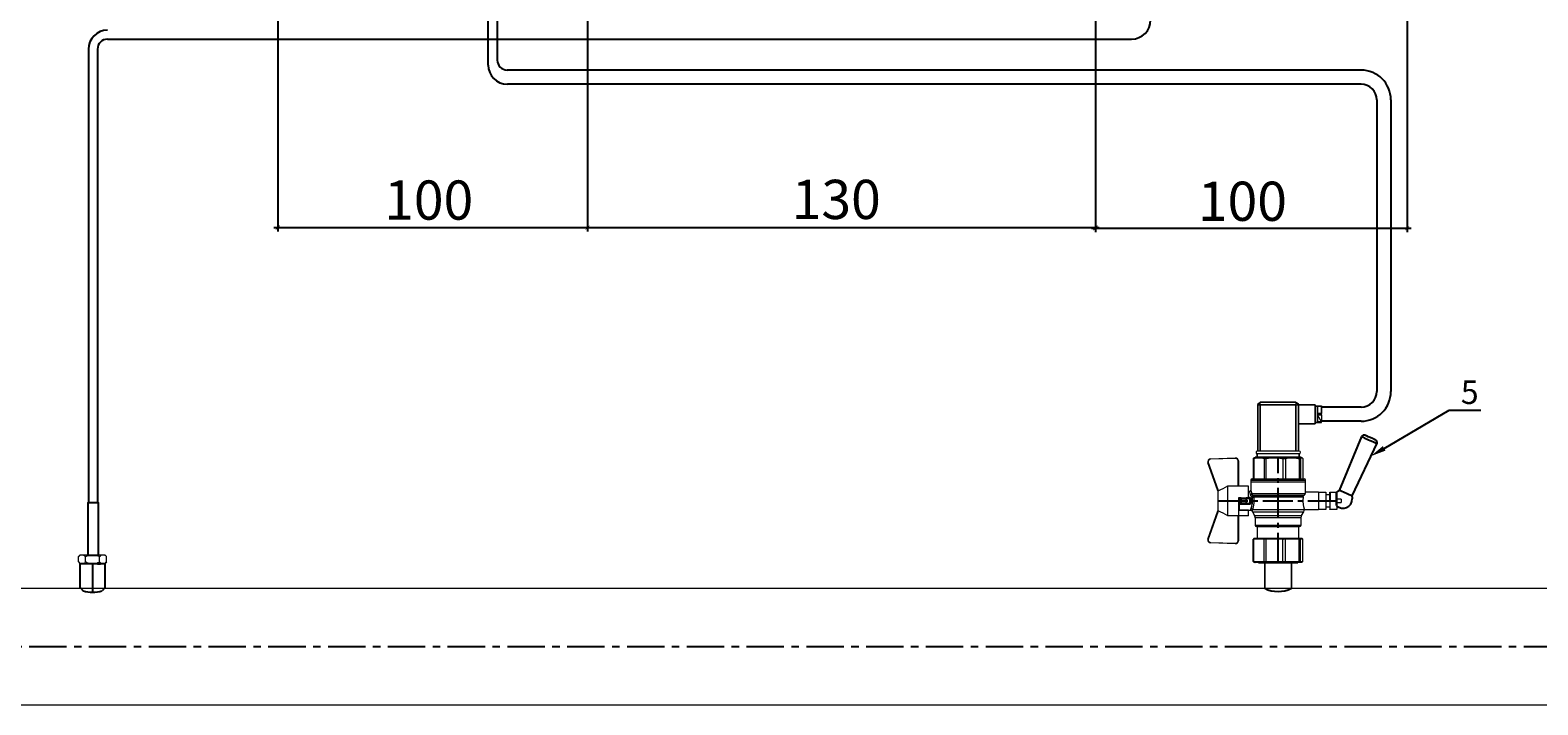
# Model space of a CAD drawing. Units: millimetres. Extents: x 2621 to 3721, y 999 to 1970.
# Drawn here: x 2992 to 3377, y 1040 to 1212 of the extents above; entities that cross this region are included whole.
import ezdxf

# ---------------------------------------------------------------- set-up
doc = ezdxf.new("R2010")
doc.units = ezdxf.units.MM
for name, pattern in [('CENTER', [50.8, 31.75, -6.35, 6.35, -6.35]), ('CENTER2', [28.575, 19.05, -3.175, 3.175, -3.175]), ('HIDDEN2', [4.7625, 3.175, -1.5875])]:
    doc.linetypes.add(name, pattern=pattern)
doc.layers.add('ПУНКТИРНАЯ', color=5, linetype='HIDDEN2')
doc.styles.add('GOST 2.304', font='isocpeur.ttf')
doc.styles.get("Standard").update_dxf_attribs({"font": 'arial.ttf'})
doc.styles.add('ГОСТ 2.304', font='CS_Gost2304.shx')
doc.dimstyles.new('СПДС', dxfattribs={"dimscale": 100, "dimtxt": 2.5, "dimasz": 1, "dimexe": 1, "dimexo": 0.625, "dimgap": 0.5, "dimtad": 1, "dimdec": 0, "dimtxsty": 'ГОСТ 2.304', "dimblk": 'ARCHTICK', "dimcen": 1, "dimdle": 1, "dimadec": 0, "dimazin": 2, "dimtfac": 0.75, "dimtdec": 4, "dimtmove": 1, "dimatfit": 3, "dimfxl": 1, "dimtfill": 1, "dimtolj": 1, "dimarcsym": 1})

# ---------------------------------------------------------------- blocks, each defined once
blk = doc.blocks.new('Кран шаровый для монтажа термодатчика Ду15')
at = {"color": 7, "linetype": 'Continuous', "lineweight": 15}
for p, q in [((-55.09, 27.16), (-54.54, 43.06)), ((-54.26, 43.05), (-54.82, 27.15)), ((-34.99, 38.29), (-52.17, 44.46)), ((-52.08, 44.72), (-34.17, 38.29)), ((-21.32, 38.29), (-3.41, 44.72)), ((-3.31, 44.46), (-20.5, 38.29)), ((-0.67, 27.15), (-1.22, 43.05)), ((-0.95, 43.06), (-0.39, 27.16)), ((-18.46, 32.26), (-37.03, 32.26)), ((-37.03, 32.26), (-37.03, 25.54)), ((-33.9, 38.29), (-34.99, 38.29)), ((-21.58, 38.29), (-33.9, 38.29)), ((-20.5, 38.29), (-21.58, 38.29)), ((-18.46, 25.54), (-18.46, 32.26)), ((-53.26, 25.54), (-37.03, 25.54)), ((-53.26, 25.54), (-53.26, 25.26)), ((-37.08, 25.26), (-53.26, 25.26)), ((-37.21, 18.83), (-37.21, 25.26)), ((-34.47, 25.26), (-37.08, 25.26)), ((-34.38, 25.26), (-34.47, 25.26)), ((-25.91, 25.26), (-34.38, 25.26)), ((-33.78, 18.83), (-33.78, 25.26)), ((-33.71, 24.8), (-33.71, 17.43)), ((-30.13, 18.68), (-30.13, 23.43)), ((-29.58, 20.48), (-29.58, 23.43)), ((-29.58, 20.48), (-29.12, 20.48)), ((-29.58, 18.68), (-29.58, 20.48)), ((-29.12, 23.43), (-29.45, 23.43)), ((-29.12, 23.88), (-26.37, 23.88)), ((-29.12, 20.48), (-29.12, 23.43)), ((-26.37, 23.43), (-29.12, 23.43)), ((-26.37, 20.48), (-29.12, 20.48)), ((-29.12, 20.48), (-29.12, 20.08)), ((-26.37, 20.08), (-29.12, 20.08)), ((-29.12, 20.08), (-29.12, 18.14)), ((-28.94, 24.8), (-26.55, 24.8)), ((-25.91, 24.8), (-26.55, 24.8)), ((-26.37, 23.43), (-26.37, 20.48)), ((-25.91, 23.43), (-26.37, 23.43)), ((-26.37, 20.48), (-25.91, 20.48)), ((-26.37, 20.08), (-26.37, 20.48)), ((-26.37, 18.14), (-26.37, 20.08)), ((-25.91, 23.43), (-25.91, 25.26)), ((-25.91, 23.43), (-25.91, 20.48)), ((-25.91, 20.48), (-25.91, 20.4)), ((-25.91, 18.83), (-25.91, 20.4)), ((-18.46, 25.54), (-2.23, 25.54)), ((-2.23, 25.26), (-18.41, 25.26)), ((-18.28, 18.83), (-18.28, 25.26)), ((-2.23, 25.26), (-2.23, 25.54)), ((-67.15, 14.69), (-67.15, 15.03)), ((-67.15, 8.44), (-67.15, 14.69)), ((-66.42, 15.77), (-66.42, 15.36)), ((-66.42, 15.77), (-52.27, 15.77)), ((-66.42, 15.36), (-66.42, 8.96)), ((-66.42, 15.36), (-52.27, 15.36)), ((-52.27, 8.96), (-52.27, 15.36)), ((-51.97, 15.59), (-51.54, 15.14)), ((-51.54, 15.14), (-51.54, 8)), ((-44.19, 13.32), (-51.54, 13.32)), ((-44.19, 13.69), (-44.19, -13.69)), ((-38.49, 14.61), (-43.27, 14.61)), ((-37.21, 18.83), (-33.78, 18.83)), ((-34.66, 16.4), (-37.12, 14.98)), ((-33.78, 18.83), (-33.71, 18.83)), ((-25.91, 18.83), (-25.91, 18.68)), ((-25.91, 18.83), (-18.28, 18.83)), ((-25.35, 18.83), (-25.35, 18.68)), ((-25.32, -16.02), (-25.32, 15.61)), ((-24.4, 15.93), (-24.4, -16.44)), ((-24.06, 16.19), (-24.06, -16.71)), ((-23.15, 16.76), (-23.15, -17.19)), ((-21.77, 18.37), (-21.77, 18.83)), ((-15.62, 17.45), (-20.86, 17.45)), ((-14.51, 17.45), (-15.62, 17.45)), ((-15.62, 17.45), (-15.62, -17.45)), ((-0.8, 15.77), (-13.6, 15.77)), ((-0.8, 15.36), (-13.6, 15.36)), ((-0.8, 15.77), (-0.8, 15.36)), ((0, 14.7), (-0.36, 15.33)), ((-67.15, 7.26), (-67.15, 8.44)), ((-67.15, -3.09), (-67.15, 7.26)), ((-66.42, 8.96), (-66.42, 7.49)), ((-66.42, 8.96), (-52.27, 8.96)), ((-66.42, 7.49), (-66.42, -3.11)), ((-66.42, 7.49), (-52.27, 7.49)), ((-52.27, -3.11), (-52.27, 7.49)), ((-51.97, 8.24), (-51.54, 8)), ((-51.54, 8), (-51.54, -3.82)), ((-0.8, 8.96), (-13.6, 8.96)), ((-13.6, 7.49), (-0.8, 7.49)), ((-0.8, 8.96), (-0.8, 7.49)), ((-67.15, -4.42), (-67.15, -3.09)), ((-67.15, -12.81), (-67.15, -4.42)), ((-66.42, -3.11), (-52.27, -3.11)), ((-66.42, -3.11), (-66.42, -4.76)), ((-66.42, -4.76), (-52.27, -4.76)), ((-66.42, -4.76), (-66.42, -13.35)), ((-52.27, -13.35), (-52.27, -4.76)), ((-51.54, -3.82), (-51.97, -3.94)), ((-51.54, -3.82), (-51.54, -13.41)), ((-0.8, -3.11), (-13.6, -3.11)), ((-0.8, -3.11), (-13.6, -3.11)), ((-0.8, -4.76), (-13.6, -4.76)), ((-0.8, -3.11), (-0.8, -4.76)), ((-0.8, -3.11), (-0.8, -4.76)), ((-67.15, -13.51), (-67.15, -12.81)), ((-67.15, -15.03), (-67.15, -13.51)), ((-66.42, -13.35), (-52.27, -13.35)), ((-66.42, -13.35), (-66.42, -14.22)), ((-66.42, -14.22), (-52.27, -14.22)), ((-66.42, -14.22), (-66.42, -15.77)), ((-66.42, -15.77), (-52.27, -15.77)), ((-52.27, -15.77), (-52.27, -14.22)), ((-51.54, -13.41), (-51.97, -13.81)), ((-51.54, -15.14), (-51.97, -15.59)), ((-51.54, -13.32), (-44.19, -13.32)), ((-51.54, -13.41), (-51.54, -15.14)), ((-43.27, -14.61), (-38.49, -14.61)), ((-37.12, -14.98), (-34.66, -16.4)), ((-33.26, -16.76), (-33.26, -25.73)), ((-22.25, -17.45), (-15.62, -17.45)), ((-22.23, -25.73), (-22.23, -17.45)), ((-15.62, -17.45), (-14.51, -17.45)), ((-0.8, -13.35), (-13.6, -13.35)), ((-0.8, -14.22), (-13.6, -14.22)), ((-0.8, -15.77), (-13.6, -15.77)), ((-0.8, -13.35), (-0.8, -14.22)), ((-0.36, -15.33), (0, -14.7))]:
    blk.add_line(p, q, dxfattribs=at)
at = {"color": 1, "linetype": 'CENTER2'}
for p, q in [((-27.74, 38.29), (-27.74, -40.25)), ((-67.15, 0), (0, 0))]:
    blk.add_line(p, q, dxfattribs=at)
at = {"color": 8, "linetype": 'Continuous', "lineweight": 15}
for p, q in [((-28.94, 24.8), (-33.71, 24.8)), ((-43.27, 14.61), (-43.27, -14.61)), ((-38.49, -14.61), (-38.49, 14.61)), ((-37.12, 14.98), (-37.12, -14.98)), ((-34.66, 16.4), (-34.66, -16.4)), ((-33.28, 16.31), (-33.28, -16.77)), ((-14.51, 17.45), (-14.51, -10.43)), ((-14.51, -10.43), (-14.51, -17.45))]:
    blk.add_line(p, q, dxfattribs=at)
for p, q in [((-67.15, 12.54), (-67.15, -12.54)), ((0, -14.7), (0, 14.7))]:
    blk.add_line(p, q)
at = {"color": 0, "linetype": 'Continuous', "lineweight": 15}
for p, q in [((-33.26, -30.33), (-33.26, -25.73)), ((-33.26, -25.73), (-33.12, -25.73)), ((-33.12, -25.73), (-33.12, -30.33)), ((-30.5, -25.73), (-33.12, -25.73)), ((-27.88, -25.73), (-30.5, -25.73)), ((-27.88, -30.33), (-27.88, -25.73)), ((-27.88, -25.73), (-27.61, -25.73)), ((-27.61, -25.73), (-27.61, -30.33)), ((-24.99, -25.73), (-27.61, -25.73)), ((-22.37, -25.73), (-24.99, -25.73)), ((-22.37, -30.33), (-22.37, -25.73)), ((-22.37, -25.73), (-22.23, -25.73)), ((-22.23, -25.73), (-22.23, -30.33)), ((-33.12, -30.33), (-33.26, -30.33)), ((-33.26, -37.49), (-33.26, -32.9)), ((-33.26, -32.9), (-33.12, -32.9)), ((-33.12, -37.49), (-33.26, -37.49)), ((-27.88, -30.33), (-33.12, -30.33)), ((-33.12, -32.9), (-33.12, -37.49)), ((-28.02, -32.9), (-33.12, -32.9)), ((-28.02, -37.49), (-33.12, -37.49)), ((-31.65, -30.33), (-31.65, -32.9)), ((-28.89, -37.49), (-28.89, -40.25)), ((-28.02, -32.9), (-22.23, -32.9)), ((-22.23, -37.49), (-28.02, -37.49)), ((-27.61, -30.33), (-27.88, -30.33)), ((-27.88, -37.46), (-27.88, -32.94)), ((-22.37, -30.33), (-27.61, -30.33)), ((-22.37, -33.18), (-27.61, -33.18)), ((-27.61, -33.18), (-27.61, -37.22)), ((-27.61, -37.22), (-22.37, -37.22)), ((-26.59, -40.25), (-26.59, -37.49)), ((-23.84, -32.9), (-23.84, -30.33)), ((-22.23, -30.33), (-22.37, -30.33)), ((-22.37, -37.22), (-22.37, -33.18)), ((-22.23, -32.9), (-22.23, -32.94)), ((-22.23, -32.94), (-22.23, -37.46)), ((-22.23, -37.46), (-22.23, -37.49)), ((-26.59, -40.25), (-28.89, -40.25))]:
    blk.add_line(p, q, dxfattribs=at)
at = {"color": 7, "linetype": 'Continuous', "lineweight": 15, "flags": 128}
for points in [[(-54.54, 43.06), (-54.53, 43.06), (-54.52, 43.06), (-54.49, 43.06), (-54.46, 43.06), (-54.41, 43.05), (-54.37, 43.05), (-54.32, 43.05), (-54.26, 43.05)], [(-52.08, 44.72), (-52.08, 44.72), (-52.09, 44.7), (-52.1, 44.68), (-52.11, 44.65), (-52.12, 44.61), (-52.14, 44.56), (-52.15, 44.52), (-52.17, 44.46)], [(-3.41, 44.72), (-3.41, 44.72), (-3.4, 44.7), (-3.39, 44.68), (-3.38, 44.65), (-3.37, 44.61), (-3.35, 44.56), (-3.33, 44.52), (-3.31, 44.46)], [(-0.95, 43.06), (-0.95, 43.06), (-0.97, 43.06), (-1, 43.06), (-1.03, 43.06), (-1.07, 43.05), (-1.12, 43.05), (-1.17, 43.05), (-1.22, 43.05)], [(-54.82, 27.15), (-54.87, 27.16), (-54.92, 27.16), (-54.97, 27.16), (-55.01, 27.16), (-55.05, 27.16), (-55.07, 27.16), (-55.09, 27.16), (-55.09, 27.16)], [(-0.39, 27.16), (-0.4, 27.16), (-0.42, 27.16), (-0.44, 27.16), (-0.47, 27.16), (-0.52, 27.16), (-0.56, 27.16), (-0.62, 27.16), (-0.67, 27.15)]]:
    blk.add_lwpolyline(points, dxfattribs=at)
at = {"color": 7, "linetype": 'Continuous', "lineweight": 15}
for centre, radius, start, end in [((-52.7, 42.99), 1.84, 70.23437, 178), ((-52.7, 42.99), 1.56, 70.23437, 178), ((-52.7, 42.99), 1.56, 145.1276, 178), ((-2.79, 42.99), 1.84, 2, 109.76563), ((-2.79, 42.99), 1.56, 2, 109.76563), ((-53.26, 27.1), 1.84, 178, 270), ((-53.26, 27.1), 1.56, 178, 270), ((-33.26, 24.8), 0.459, 90, 180), ((-2.23, 27.1), 1.84, 270, 2), ((-2.23, 27.1), 1.56, 270, 2), ((-43.27, 13.69), 0.919, 90, 180), ((-38.49, 17.36), 2.76, 270, 300), ((-33.28, 14.01), 2.76, 111.61988, 120), ((-14.51, 16.54), 0.919, 0, 90), ((-43.27, -13.69), 0.919, 180, 270), ((-38.49, -17.36), 2.76, 60, 90), ((-33.28, -14.01), 2.76, 240, 270), ((-14.51, -16.54), 0.919, 270, 0)]:
    blk.add_arc(centre, radius, start, end, dxfattribs=at)
at = {"color": 0, "linetype": 'Continuous', "lineweight": 15}
for centre, start, end in [((-28.02, -33.18), 60, 90), ((-28.02, -37.22), 270, 300)]:
    blk.add_arc(centre, 0.276, start, end, dxfattribs=at)
at = {"color": 7, "linetype": 'Continuous', "lineweight": 15}
for major_axis, ratio, start_param, end_param in [((16.03, -16.03), 0.072735, 2.821501, 2.874508), ((15.26, -15.26), 0.331491, 3.068985, 3.121992), ((15.26, -15.26), 0.331491, 3.801377, 3.854383), ((12.16, -12.16), 0.864393, 3.461684, 3.514691), ((12.16, -12.16), 0.864393, 4.194076, 4.247082), ((-14.37, -14.37), 0.502076, 5.42518, 5.478186), ((-14.37, -14.37), 0.502076, 6.157571, 6.210578), ((-16.03, -16.03), 0.072735, 5.817879, 5.870885), ((-16.03, -16.03), 0.072735, 0.267085, 0.320092)]:
    blk.add_ellipse((-37.11, 0), major_axis=major_axis, ratio=ratio, start_param=start_param, end_param=end_param, dxfattribs=at)
at = {"color": 0, "linetype": 'Continuous', "lineweight": 15}
for centre, major_axis, start_param, end_param in [((-27.74, -33.18), (0.266, -0.266), 1.308997, 2.356194), ((-27.74, -37.22), (0.266, 0.266), 3.926991, 4.974188), ((-22.51, -33.18), (0.266, 0.266), 4.974188, 6.021386), ((-22.51, -37.22), (0.266, -0.266), 0.261799, 1.308997)]:
    blk.add_ellipse(centre, major_axis=major_axis, ratio=0.267949, start_param=start_param, end_param=end_param, dxfattribs=at)
at = {"color": 7, "linetype": 'Continuous', "lineweight": 15}
for points in [[(-33.9, 38.29), (-34.96, 36.28), (-35.99, 34.27), (-37.03, 32.26)], [(-18.46, 32.26), (-19.49, 34.27), (-20.53, 36.28), (-21.58, 38.29)], [(-29.45, 23.43), (-29.53, 23.43), (-29.58, 23.43), (-29.58, 23.43)], [(-66.42, 15.77), (-66.66, 15.52), (-66.91, 15.28), (-67.15, 15.03)], [(-66.42, 15.36), (-66.66, 15.13), (-66.91, 14.91), (-67.15, 14.69)], [(-29.58, 18.68), (-29.58, 18.68), (-29.69, 18.68), (-29.97, 18.68), (-30.13, 18.68)], [(-26.37, 18.14), (-27.27, 18.25), (-28.21, 18.25), (-29.12, 18.14)], [(-28.94, 17.35), (-28.96, 17.51), (-29.01, 17.83), (-29.08, 18.06), (-29.12, 18.14)], [(-26.55, 17.35), (-26.53, 17.51), (-26.48, 17.83), (-26.4, 18.06), (-26.37, 18.14)], [(-25.35, 18.68), (-25.52, 18.68), (-25.8, 18.68), (-25.91, 18.68), (-25.91, 18.68)], [(-25.25, 16.67), (-25.36, 16.57), (-25.5, 16.49), (-25.65, 16.47)], [(-25.32, 15.61), (-24.99, 15.63), (-24.67, 15.75), (-24.4, 15.93)], [(-24.95, 16.94), (-25.05, 16.85), (-25.15, 16.76), (-25.25, 16.67)], [(-24.4, 15.93), (-24.29, 16.02), (-24.18, 16.1), (-24.06, 16.19)], [(-24.06, 16.19), (-23.77, 16.46), (-23.44, 16.65), (-23.15, 16.76)], [(-66.42, 8.96), (-66.66, 8.79), (-66.91, 8.61), (-67.15, 8.44)], [(-66.42, 7.49), (-66.66, 7.42), (-66.91, 7.34), (-67.15, 7.26)], [(-66.42, -3.11), (-66.66, -3.1), (-66.91, -3.09), (-67.15, -3.09)], [(-66.42, -4.76), (-66.66, -4.65), (-66.91, -4.53), (-67.15, -4.42)], [(-66.42, -13.35), (-66.66, -13.17), (-66.91, -12.99), (-67.15, -12.81)], [(-66.42, -14.22), (-66.66, -13.99), (-66.91, -13.75), (-67.15, -13.51)], [(-66.42, -15.77), (-66.66, -15.52), (-66.91, -15.28), (-67.15, -15.03)], [(-24.06, -16.71), (-24.17, -16.62), (-24.29, -16.53), (-24.4, -16.44)]]:
    blk.add_open_spline(points, degree=3, dxfattribs=at)
for points, knots in [([(-37.03, 25.54), (-37.03, 25.47), (-37.03, 25.39), (-37.05, 25.29), (-37.07, 25.26), (-37.08, 25.26)], [0, 0, 0, 0, 0.5, 0.5, 1, 1, 1, 1]), ([(-30.13, 23.43), (-30.13, 23.46), (-30.13, 23.54), (-30.12, 23.64), (-30.1, 23.75), (-30.07, 23.86), (-30.02, 24.01), (-29.93, 24.2), (-29.78, 24.41), (-29.6, 24.58), (-29.42, 24.69), (-29.25, 24.76), (-29.09, 24.8), (-28.99, 24.8), (-28.94, 24.8)], [0, 0, 0, 0, 0.053286, 0.106273, 0.159268, 0.212578, 0.266505, 0.395214, 0.52304, 0.645854, 0.766404, 0.845904, 0.923231, 1, 1, 1, 1]), ([(-30.13, 23.43), (-29.95, 23.43), (-29.67, 23.43), (-29.58, 23.43), (-29.58, 23.43)], [0, 0, 0, 0, 0.571429, 1, 1, 1, 1]), ([(-29.58, 23.43), (-29.58, 23.55), (-29.53, 23.67), (-29.36, 23.84), (-29.24, 23.88), (-29.12, 23.88)], [0, 0, 0, 0, 0.5, 0.5, 1, 1, 1, 1]), ([(-29.12, 20.08), (-29.24, 20.08), (-29.36, 20.12), (-29.53, 20.27), (-29.58, 20.37), (-29.58, 20.48)], [0, 0, 0, 0, 0.5, 0.5, 1, 1, 1, 1]), ([(-29.12, 23.88), (-29.08, 23.88), (-28.98, 24.05), (-28.94, 24.53), (-28.94, 24.8)], [0, 0, 0, 0, 0.428571, 1, 1, 1, 1]), ([(-29.12, 23.43), (-29.12, 23.45), (-29.12, 23.49), (-29.12, 23.56), (-29.12, 23.63), (-29.12, 23.69), (-29.12, 23.75), (-29.12, 23.81), (-29.12, 23.85), (-29.12, 23.88), (-29.12, 23.88), (-29.12, 23.88)], [0, 0, 0, 0, 0.093907, 0.187948, 0.28543, 0.388925, 0.500162, 0.620859, 0.760079, 0.859557, 1, 1, 1, 1]), ([(-26.55, 24.8), (-26.55, 24.53), (-26.5, 24.05), (-26.41, 23.88), (-26.37, 23.88)], [0, 0, 0, 0, 0.571429, 1, 1, 1, 1]), ([(-26.55, 24.8), (-26.52, 24.8), (-26.46, 24.8), (-26.36, 24.79), (-26.27, 24.77), (-26.18, 24.74), (-26.09, 24.7), (-26, 24.65), (-25.94, 24.61), (-25.91, 24.59)], [0, 0, 0, 0, 0.133888, 0.267723, 0.402544, 0.539368, 0.679167, 0.839738, 1, 1, 1, 1]), ([(-26.37, 23.88), (-26.37, 23.88), (-26.37, 23.88), (-26.37, 23.87), (-26.37, 23.86), (-26.37, 23.85), (-26.37, 23.81), (-26.37, 23.74), (-26.37, 23.65), (-26.37, 23.54), (-26.37, 23.46), (-26.37, 23.43)], [0, 0, 0, 0, 0.075478, 0.140711, 0.195652, 0.240362, 0.379621, 0.500444, 0.681156, 0.843764, 1, 1, 1, 1]), ([(-26.37, 23.88), (-26.24, 23.88), (-26.13, 23.84), (-25.96, 23.67), (-25.91, 23.55), (-25.91, 23.43)], [0, 0, 0, 0, 0.5, 0.5, 1, 1, 1, 1]), ([(-25.91, 20.48), (-25.91, 20.37), (-25.96, 20.27), (-26.13, 20.12), (-26.24, 20.08), (-26.37, 20.08)], [0, 0, 0, 0, 0.5, 0.5, 1, 1, 1, 1]), ([(-18.41, 25.26), (-18.42, 25.26), (-18.43, 25.29), (-18.45, 25.39), (-18.46, 25.47), (-18.46, 25.54)], [0, 0, 0, 0, 0.5, 0.5, 1, 1, 1, 1]), ([(-33.71, 17.43), (-33.72, 17.33), (-33.74, 17.15), (-33.86, 16.9), (-34.05, 16.7), (-34.21, 16.61), (-34.29, 16.57)], [0, 0, 0, 0, 0.25044, 0.500237, 0.749966, 1, 1, 1, 1]), ([(-32.54, 17.2), (-32.56, 17.02), (-32.72, 16.59), (-33.08, 16.34), (-33.28, 16.31)], [0, 0, 0, 0, 0.428571, 1, 1, 1, 1]), ([(-25.32, 15.61), (-25.39, 15.6), (-25.53, 15.58), (-25.74, 15.56), (-25.96, 15.53), (-26.17, 15.51), (-26.5, 15.49), (-26.95, 15.46), (-27.69, 15.44), (-28.63, 15.45), (-29.54, 15.53), (-30.24, 15.62), (-30.75, 15.7), (-31.24, 15.79), (-31.71, 15.89), (-32.15, 16), (-32.51, 16.09), (-32.81, 16.17), (-33.06, 16.24), (-33.2, 16.29), (-33.28, 16.31)], [0, 0, 0, 0, 0.02493, 0.04991, 0.074968, 0.100132, 0.125429, 0.188449, 0.251568, 0.378019, 0.50331, 0.565693, 0.628714, 0.691061, 0.753649, 0.81575, 0.877598, 0.918736, 0.9595, 1, 1, 1, 1]), ([(-32.54, 17.2), (-32.5, 17.19), (-32.42, 17.16), (-32.29, 17.11), (-32.11, 17.05), (-31.85, 16.96), (-31.54, 16.87), (-31.01, 16.71), (-30.34, 16.55), (-29.44, 16.39), (-28.51, 16.3), (-27.73, 16.29), (-27.15, 16.3), (-26.77, 16.33), (-26.39, 16.36), (-26.01, 16.41), (-25.77, 16.45), (-25.65, 16.47)], [0, 0, 0, 0, 0.023604, 0.052351, 0.086242, 0.125276, 0.198979, 0.251156, 0.387449, 0.501881, 0.626737, 0.750794, 0.800111, 0.84965, 0.899452, 0.949556, 1, 1, 1, 1]), ([(-28.94, 17.35), (-28.97, 17.34), (-29.03, 17.33), (-29.13, 17.34), (-29.22, 17.35), (-29.31, 17.36), (-29.45, 17.41), (-29.62, 17.5), (-29.81, 17.67), (-29.96, 17.88), (-30.05, 18.11), (-30.1, 18.31), (-30.13, 18.5), (-30.13, 18.62), (-30.13, 18.68)], [0, 0, 0, 0, 0.047589, 0.094304, 0.140566, 0.186811, 0.233473, 0.352859, 0.476117, 0.600851, 0.73272, 0.820435, 0.90917, 1, 1, 1, 1]), ([(-29.58, 18.68), (-29.58, 18.65), (-29.58, 18.59), (-29.57, 18.5), (-29.55, 18.42), (-29.52, 18.34), (-29.49, 18.28), (-29.45, 18.22), (-29.39, 18.16), (-29.31, 18.12), (-29.21, 18.12), (-29.15, 18.13), (-29.12, 18.14)], [0, 0, 0, 0, 0.12313, 0.233743, 0.332471, 0.420207, 0.498221, 0.568314, 0.665071, 0.764496, 0.874216, 1, 1, 1, 1]), ([(-26.55, 17.35), (-26.62, 17.35), (-26.76, 17.37), (-26.98, 17.39), (-27.2, 17.41), (-27.42, 17.42), (-27.63, 17.43), (-27.85, 17.43), (-28.07, 17.42), (-28.29, 17.41), (-28.51, 17.39), (-28.72, 17.37), (-28.87, 17.35), (-28.94, 17.35)], [0, 0, 0, 0, 0.091306, 0.182375, 0.273258, 0.364008, 0.454678, 0.545322, 0.635992, 0.726742, 0.817625, 0.908694, 1, 1, 1, 1]), ([(-25.35, 18.68), (-25.36, 18.65), (-25.36, 18.57), (-25.37, 18.46), (-25.38, 18.35), (-25.41, 18.24), (-25.45, 18.08), (-25.53, 17.88), (-25.68, 17.67), (-25.86, 17.5), (-26.05, 17.4), (-26.23, 17.35), (-26.39, 17.33), (-26.5, 17.34), (-26.55, 17.35)], [0, 0, 0, 0, 0.054859, 0.10886, 0.162229, 0.2152, 0.268013, 0.400286, 0.525227, 0.648206, 0.767485, 0.844586, 0.921429, 1, 1, 1, 1]), ([(-26.37, 18.14), (-26.35, 18.14), (-26.31, 18.12), (-26.26, 18.12), (-26.2, 18.12), (-26.15, 18.14), (-26.11, 18.16), (-26.07, 18.19), (-25.99, 18.26), (-25.92, 18.44), (-25.91, 18.6), (-25.91, 18.68)], [0, 0, 0, 0, 0.074229, 0.142605, 0.205958, 0.265327, 0.321971, 0.377336, 0.432968, 0.667174, 1, 1, 1, 1]), ([(-25.32, 15.61), (-25.4, 15.68), (-25.54, 15.94), (-25.63, 16.31), (-25.65, 16.47)], [0, 0, 0, 0, 0.571429, 1, 1, 1, 1]), ([(-24.4, 15.93), (-24.52, 15.94), (-24.84, 16.14), (-25.14, 16.51), (-25.25, 16.67)], [0, 0, 0, 0, 0.571429, 1, 1, 1, 1]), ([(-24.95, 16.94), (-24.91, 16.98), (-24.84, 17.04), (-24.72, 17.14), (-24.6, 17.23), (-24.48, 17.31), (-24.33, 17.4), (-24.16, 17.49), (-23.96, 17.58), (-23.82, 17.62), (-23.76, 17.64)], [0, 0, 0, 0, 0.100136, 0.200517, 0.301393, 0.403008, 0.505601, 0.6694, 0.8339, 1, 1, 1, 1]), ([(-24.06, 16.19), (-24.19, 16.2), (-24.53, 16.39), (-24.85, 16.78), (-24.95, 16.94)], [0, 0, 0, 0, 0.571429, 1, 1, 1, 1]), ([(-23.15, 16.76), (-23.31, 16.81), (-23.59, 17.06), (-23.73, 17.47), (-23.76, 17.64)], [0, 0, 0, 0, 0.571429, 1, 1, 1, 1]), ([(-20.86, 17.45), (-20.98, 17.47), (-21.22, 17.5), (-21.52, 17.71), (-21.73, 18.01), (-21.76, 18.25), (-21.77, 18.37)], [0, 0, 0, 0, 0.250017, 0.499949, 0.7497, 1, 1, 1, 1]), ([(-13.6, 16.52), (-13.6, 16.53), (-13.6, 16.55), (-13.6, 16.43), (-13.6, 16.13), (-13.6, 15.66), (-13.6, 15.02), (-13.6, 14.24), (-13.6, 13.22), (-13.6, 11.95), (-13.6, 10.42), (-13.6, 8.75), (-13.6, 6.96), (-13.6, 5.02), (-13.6, 3.11), (-13.6, 1.3), (-13.6, -0.39), (-13.6, -2.08), (-13.6, -3.76), (-13.6, -5.4), (-13.6, -6.98), (-13.6, -8.47), (-13.6, -9.99), (-13.6, -11.49), (-13.6, -12.9), (-13.6, -13.67), (-13.6, -14.04)], [0, 0, 0, 0, 0.008768, 0.04868, 0.088603, 0.128514, 0.168437, 0.207517, 0.246608, 0.296599, 0.345229, 0.392402, 0.439564, 0.488195, 0.538196, 0.577276, 0.616367, 0.656278, 0.696201, 0.736112, 0.776035, 0.815115, 0.854206, 0.904197, 0.95283, 1, 1, 1, 1]), ([(-0.38, 15.32), (-0.41, 15.37), (-0.48, 15.53), (-0.67, 15.68), (-0.8, 15.77)], [0, 0, 0, 0, 0.360575, 1, 1, 1, 1]), ([(-0.8, 15.36), (-0.45, 14.3), (-0.27, 13.23), (-0.26, 11.63), (-0.31, 11.1), (-0.49, 10.02), (-0.62, 9.49), (-0.8, 8.96)], [0, 0, 0, 0, 0.5, 0.5, 0.75, 0.75, 1, 1, 1, 1]), ([(-0.8, 7.49), (-0.45, 5.74), (-0.27, 3.97), (-0.26, 1.32), (-0.31, 0.44), (-0.49, -1.34), (-0.62, -2.23), (-0.8, -3.11)], [0, 0, 0, 0, 0.5, 0.5, 0.75, 0.75, 1, 1, 1, 1]), ([(-0.8, -4.76), (-0.45, -6.18), (-0.27, -7.61), (-0.26, -9.76), (-0.31, -10.48), (-0.49, -11.92), (-0.62, -12.64), (-0.8, -13.35)], [0, 0, 0, 0, 0.5, 0.5, 0.75, 0.75, 1, 1, 1, 1]), ([(-25.32, -16.02), (-25.59, -15.98), (-26.13, -15.91), (-27.01, -15.84), (-27.91, -15.83), (-28.79, -15.86), (-29.65, -15.94), (-30.45, -16.06), (-31.19, -16.2), (-31.86, -16.36), (-32.42, -16.51), (-32.86, -16.64), (-33.14, -16.73), (-33.26, -16.77), (-33.24, -16.76), (-33.24, -16.76)], [0, 0, 0, 0, 0.07852, 0.159252, 0.237796, 0.318702, 0.396001, 0.475404, 0.555403, 0.637528, 0.720997, 0.806929, 0.889389, 0.974471, 1, 1, 1, 1]), ([(-25.32, -16.02), (-25.15, -16.04), (-24.98, -16.1), (-24.68, -16.24), (-24.54, -16.33), (-24.4, -16.44)], [0, 0, 0, 0, 0.5, 0.5, 1, 1, 1, 1]), ([(-23.15, -17.19), (-23.28, -17.15), (-23.43, -17.1), (-23.74, -16.94), (-23.9, -16.84), (-24.06, -16.71)], [0, 0, 0, 0, 0.5, 0.5, 1, 1, 1, 1]), ([(-22.25, -17.45), (-22.25, -17.45), (-22.23, -17.45), (-22.37, -17.41), (-22.64, -17.33), (-22.97, -17.24), (-23.15, -17.19)], [0, 0, 0, 0, 0.128323, 0.399848, 0.679119, 1, 1, 1, 1]), ([(-13.6, -14.04), (-13.6, -14.38), (-13.6, -15.06), (-13.6, -15.8), (-13.6, -16.27), (-13.6, -16.51), (-13.6, -16.52), (-13.6, -16.52)], [0, 0, 0, 0, 0.219172, 0.445142, 0.677492, 0.859093, 1, 1, 1, 1]), ([(-0.8, -14.22), (-0.45, -14.48), (-0.27, -14.74), (-0.26, -15.13), (-0.31, -15.26), (-0.49, -15.51), (-0.62, -15.64), (-0.8, -15.77)], [0, 0, 0, 0, 0.5, 0.5, 0.75, 0.75, 1, 1, 1, 1])]:
    blk.add_open_spline(points, degree=3, knots=knots, dxfattribs=at)
at = {"color": 8, "linetype": 'Continuous', "lineweight": 15}
for points, knots in [([(-33.28, 16.31), (-33.43, 16.36), (-33.74, 16.48), (-34.06, 16.54), (-34.24, 16.57), (-34.32, 16.57), (-34.29, 16.57), (-34.29, 16.57)], [0, 0, 0, 0, 0.241543, 0.490267, 0.745473, 0.999921, 1, 1, 1, 1]), ([(-33.71, 17.43), (-33.71, 17.43), (-33.69, 17.43), (-33.58, 17.42), (-33.39, 17.41), (-33.07, 17.37), (-32.72, 17.26), (-32.54, 17.2)], [0, 0, 0, 0, 0.182689, 0.34086, 0.49992, 0.750292, 1, 1, 1, 1]), ([(-21.77, 18.37), (-21.8, 18.36), (-21.85, 18.34), (-22.26, 18.17), (-22.88, 17.92), (-23.47, 17.74), (-23.76, 17.64)], [0, 0, 0, 0, 0.242993, 0.499173, 0.749773, 1, 1, 1, 1]), ([(-20.86, 17.45), (-20.89, 17.44), (-20.95, 17.42), (-21.42, 17.26), (-22.14, 17.03), (-22.81, 16.85), (-23.15, 16.76)], [0, 0, 0, 0, 0.24698, 0.496323, 0.7473, 1, 1, 1, 1])]:
    blk.add_open_spline(points, degree=3, knots=knots, dxfattribs=at)
at = {"flags": 1}
blk.add_attdef('КОД_1С', (-30.77, -6.49), '', height=2.5, dxfattribs=at)
blk = doc.blocks.new('_ArchTick')
at = {"color": 0, "linetype": 'ByBlock', "const_width": 0.15}
blk.add_lwpolyline([(-0.5, -0.5), (0.5, 0.5)], dxfattribs=at)
blk = doc.blocks.new('*D10')
at = {"color": 0, "lineweight": -2, "transparency": 16777216}
for p, q in [((3134.43, 1266.61), (3134.43, 1160.76)), ((3263.9, 1266.73), (3263.9, 1160.76)), ((3133.43, 1161.76), (3264.9, 1161.76))]:
    blk.add_line(p, q, dxfattribs=at)
at = {"layer": 'Defpoints', "color": 0, "transparency": 16777216}
for p in [(3134.43, 1267.24), (3263.9, 1267.36), (3263.9, 1161.76)]:
    blk.add_point(p, dxfattribs=at)
at = {"color": 0, "lineweight": -2, "transparency": 16777216, "rotation": 180}
blk.add_blockref('_ArchTick', (3134.43, 1161.76), dxfattribs=at)
at = {"color": 0, "lineweight": -2, "transparency": 16777216}
blk.add_blockref('_ArchTick', (3263.9, 1161.76), dxfattribs=at)
at = {"color": 0, "transparency": 16777216, "insert": (3197.84, 1168.95), "char_height": 2.5, "attachment_point": 5, "style": 'ГОСТ 2.304', "bg_fill": 3, "box_fill_scale": 1.1, "bg_fill_color": 256, "bg_fill_true_color": 13158600, "bg_fill_transparency": 0}
blk.add_mtext('\\A1;{\\fGOST Common|b0|i0|c204|p34;\\H4x;130}', dxfattribs=at)
blk = doc.blocks.new('*D11')
at = {"color": 0, "lineweight": -2, "transparency": 16777216}
for p, q in [((3343.39, 1269.36), (3343.39, 1160.6)), ((3263.9, 1266.73), (3263.9, 1160.6)), ((3262.9, 1161.6), (3344.39, 1161.6))]:
    blk.add_line(p, q, dxfattribs=at)
at = {"layer": 'Defpoints', "color": 0, "transparency": 16777216}
for p in [(3343.39, 1269.99, -24.33), (3263.9, 1267.36), (3343.39, 1161.6)]:
    blk.add_point(p, dxfattribs=at)
at = {"color": 0, "lineweight": -2, "transparency": 16777216, "rotation": 180}
blk.add_blockref('_ArchTick', (3263.9, 1161.6), dxfattribs=at)
at = {"color": 0, "lineweight": -2, "transparency": 16777216}
blk.add_blockref('_ArchTick', (3343.39, 1161.6), dxfattribs=at)
at = {"color": 0, "transparency": 16777216, "insert": (3301.38, 1168.48), "char_height": 2.5, "attachment_point": 5, "style": 'ГОСТ 2.304', "bg_fill": 3, "box_fill_scale": 1.1, "bg_fill_color": 256, "bg_fill_true_color": 13158600, "bg_fill_transparency": 0}
blk.add_mtext('\\A1;{\\fGOST Common|b0|i0|c204|p34;\\H4x;100}', dxfattribs=at)
blk = doc.blocks.new('*D12')
at = {"color": 0, "lineweight": -2, "transparency": 16777216}
for p, q in [((3055.47, 1269.08), (3055.47, 1160.76)), ((3134.43, 1266.66), (3134.43, 1160.76)), ((3054.47, 1161.76), (3135.43, 1161.76))]:
    blk.add_line(p, q, dxfattribs=at)
at = {"layer": 'Defpoints', "color": 0, "transparency": 16777216}
for p in [(3055.47, 1269.71, -31.12), (3134.43, 1267.29), (3134.43, 1161.76)]:
    blk.add_point(p, dxfattribs=at)
at = {"color": 0, "lineweight": -2, "transparency": 16777216, "rotation": 180}
blk.add_blockref('_ArchTick', (3055.47, 1161.76), dxfattribs=at)
at = {"color": 0, "lineweight": -2, "transparency": 16777216}
blk.add_blockref('_ArchTick', (3134.43, 1161.76), dxfattribs=at)
at = {"color": 0, "transparency": 16777216, "insert": (3093.95, 1168.78), "char_height": 2.5, "width": 11.6854, "attachment_point": 5, "style": 'ГОСТ 2.304', "bg_fill": 3, "box_fill_scale": 1.1, "bg_fill_color": 256, "bg_fill_true_color": 13158600, "bg_fill_transparency": 0}
blk.add_mtext('\\A1;{\\fGOST Common|b0|i0|c204|p34;\\H4x;100}', dxfattribs=at)

msp = doc.modelspace()

# ---------------------------------------------------------------- linework, layer by layer
at = {"color": 5}
msp.add_line((3012.07, 1209.83, -29.65), (3273.12, 1209.83, -117.62), dxfattribs=at)
at = {"linetype": 'ByBlock', "lineweight": -2}
for p, q in [((3337.52, 1105.44, -24.33), (3354.12, 1115.18, -24.33)), ((3354.12, 1115.18, -24.33), (3362.12, 1115.18, -24.33))]:
    msp.add_line(p, q, dxfattribs=at)
for p, q in [((3331.77, 1108.44, -24.33), (3326.08, 1094.7, -24.33)), ((3335.64, 1106.72, -24.33), (3329.24, 1093.29, -24.33))]:
    msp.add_line(p, q)
at = {"color": 7, "linetype": 'Continuous', "lineweight": 15}
for p, q in [((3005.05, 1078.16, -4.77), (3004.7, 1077.82, -4.77)), ((3004.7, 1076.45, -4.77), (3004.7, 1077.82, -4.77)), ((3004.7, 1076.45, -4.77), (3005.05, 1076.1, -4.77)), ((3011.5, 1078.16, -4.77), (3005.05, 1078.16, -4.77)), ((3006.49, 1076.45, -4.77), (3006.49, 1077.82, -4.77)), ((3010.06, 1076.45, -4.77), (3010.06, 1077.82, -4.77)), ((3011.84, 1077.82, -4.77), (3011.5, 1078.16, -4.77)), ((3011.5, 1076.1, -4.77), (3011.84, 1076.45, -4.77)), ((3011.84, 1076.45, -4.77), (3011.84, 1077.82, -4.77)), ((3011.5, 1076.1, -4.77), (3005.05, 1076.1, -4.77))]:
    msp.add_line(p, q, dxfattribs=at)
at = {"color": 7}
for p, q in [((3005.07, 1069.92, -4.77), (3005.07, 1076.1, -4.77)), ((3005.07, 1076.1, -4.77), (3011.48, 1076.1, -4.77)), ((3008.27, 1076.1, -4.77), (3008.27, 1068.77, -4.77)), ((3011.48, 1069.92, -4.77), (3011.48, 1076.1, -4.77)), ((3005.07, 1069.92, -4.77), (3005.88, 1069.11, -4.77)), ((3011.48, 1069.92, -4.77), (3010.67, 1069.11, -4.77))]:
    msp.add_line(p, q, dxfattribs=at)
at = {"color": 7, "linetype": 'Continuous', "lineweight": 40}
msp.add_line((3010.29, 1076.1, -4.77), (3009.49, 1076.1, -4.77), dxfattribs=at)
at = {"color": 7, "lineweight": 20}
for p, q in [((2819.26, 1069.75, -24.33), (3607.6, 1069.75, -24.33)), ((2820.11, 1040, -24.33), (3607.6, 1040, -24.33))]:
    msp.add_line(p, q, dxfattribs=at)
at = {"color": 7, "linetype": 'CENTER', "ltscale": 0.3}
msp.add_line((2672.06, 1054.87, -24.33), (3611.58, 1054.87, -24.33), dxfattribs=at)
at = {"color": 7, "lineweight": 20, "elevation": -24.33}
for points in [[(3305.32, 1116.55), (3305.39, 1116.89), (3305.66, 1117.09), (3305.93, 1117.23)], [(3305.32, 1116.55), (3305.93, 1116.55), (3305.93, 1117.23)], [(3305.32, 1116.55), (3305.32, 1104.76)], [(3315.01, 1117.23), (3305.93, 1117.23)], [(3305.93, 1104.76), (3305.93, 1116.55)], [(3305.93, 1116.55), (3315.01, 1116.55)], [(3315.01, 1117.23), (3315.01, 1116.55), (3315.69, 1116.55)], [(3315.01, 1117.23), (3315.35, 1117.09), (3315.62, 1116.89), (3315.69, 1116.55)], [(3315.01, 1116.55), (3315.01, 1104.76)], [(3315.69, 1104.76), (3315.69, 1116.55)], [(3315.69, 1116.55), (3319.89, 1116.55)], [(3319.89, 1111.67), (3319.89, 1116.55)], [(3319.89, 1116.21), (3320.56, 1116.21)], [(3320.56, 1116.21), (3320.56, 1116.28)], [(3320.56, 1115.26), (3320.56, 1116.21), (3321.51, 1116.21), (3320.56, 1116.21)], [(3321.51, 1116.21), (3321.51, 1116.08), (3320.56, 1116.08)], [(3320.56, 1116.21), (3321.51, 1116.21)], [(3320.56, 1115.13), (3320.56, 1115.26)], [(3320.56, 1113.16), (3320.56, 1115.13)], [(3321.51, 1116.21), (3321.51, 1116.28)], [(3321.51, 1116.08), (3321.51, 1114.31)], [(3315.69, 1111.67), (3319.89, 1111.67)], [(3319.89, 1112.01), (3320.56, 1112.01)], [(3321.51, 1113.98), (3321.51, 1114.31), (3320.56, 1114.31)], [(3320.56, 1113.98), (3321.51, 1113.98), (3321.51, 1112.22)], [(3320.56, 1113.03), (3320.56, 1113.16)], [(3320.56, 1112.22), (3320.56, 1113.03)], [(3321.51, 1112.01), (3321.51, 1112.22), (3320.56, 1112.22), (3320.56, 1112.01)], [(3320.56, 1112.01), (3320.56, 1112.08)], [(3320.56, 1112.01), (3321.51, 1112.01)], [(3305.12, 1104.09), (3315.82, 1104.09), (3316.09, 1104.15), (3316.16, 1104.43), (3316.09, 1104.63), (3315.82, 1104.76), (3305.12, 1104.76), (3304.92, 1104.63), (3304.85, 1104.43), (3304.92, 1104.15), (3305.12, 1104.09)], [(3305.12, 1104.09), (3305.12, 1103.14)], [(3305.12, 1103.14), (3315.82, 1103.14)], [(3315.82, 1104.09), (3315.82, 1103.14)], [(3307.1, 1076.28), (3307.09, 1069.75)], [(3313.86, 1076.28), (3313.86, 1069.75)]]:
    msp.add_lwpolyline(points, close=True, dxfattribs=at)
at = {"color": 7, "elevation": -4.77}
msp.add_lwpolyline([(3007.06, 1078.16), (3009.76, 1078.16), (3009.76, 1091.51), (3007.06, 1091.51)], close=True, dxfattribs=at)
for centre, radius, start, end in [((3332.37, 1108.2, -24.33), 0.643, 66, 158.2083), ((3335.06, 1107, -24.33), 0.643, 333.7917, 66), ((3327.01, 1092.53, -24.33), 2.36, 226.6582, 0)]:
    msp.add_arc(centre, radius, start, end)
at = {"extrusion": (-0.406737, -0.913545, 4e-16)}
for start, end in [(180, 277.8855), (277.8855, 0)]:
    msp.add_arc((2595, -24.33, -2367.76), 2.12, start, end, dxfattribs=at)
at = {"extrusion": (0.406737, 0.913545, -1e-16)}
msp.add_arc((-2595, -24.33, 2368.43), 1.47, 180, 0, dxfattribs=at)
at = {"extrusion": (0, -1e-16, -1)}
for start, end in [(46.6582, 66.8327), (161.1673, 180)]:
    msp.add_arc((-3327.01, 1092.53, 24.33), 2.36, start, end, dxfattribs=at)
at = {"extrusion": (1, -2e-16, 0)}
for start, end in [(180, 0), (180, 0), (0, 180)]:
    msp.add_arc((1092.53, -24.33, 3325.39), 1.71, start, end, dxfattribs=at)
at = {"extrusion": (0.406737, 0.913545, -4e-16)}
for start, end in [(288.8844, 0), (180, 288.8844)]:
    msp.add_arc((-2595, -24.33, 2352.9), 1.73, start, end, dxfattribs=at)
at = {"color": 7}
for centre, radius, start, end in [((3008.27, 1077.41, -4.77), 8.64, 253.8995, 286.1005), ((3310.47, 1076.13, -24.33), 7.22, 242.0318, 297.9483)]:
    msp.add_arc(centre, radius, start, end, dxfattribs=at)
at = {"color": 7, "linetype": 'Continuous', "lineweight": 15}
for points in [[(3004.7, 1077.82, -4.77), (3004.77, 1077.89, -4.77), (3004.84, 1077.95, -4.77), (3004.99, 1078.07, -4.77), (3005.06, 1078.12, -4.77), (3005.13, 1078.16, -4.77)], [(3006.49, 1076.45, -4.77), (3006.42, 1076.38, -4.77), (3006.35, 1076.31, -4.77), (3006.2, 1076.19, -4.77), (3006.13, 1076.14, -4.77), (3006.06, 1076.1, -4.77)], [(3007.35, 1076.1, -4.77), (3007.2, 1076.14, -4.77), (3007.05, 1076.2, -4.77), (3006.77, 1076.31, -4.77), (3006.62, 1076.38, -4.77), (3006.49, 1076.45, -4.77)], [(3009.2, 1078.16, -4.77), (3009.34, 1078.12, -4.77), (3009.49, 1078.07, -4.77), (3009.78, 1077.95, -4.77), (3009.92, 1077.89, -4.77), (3010.06, 1077.82, -4.77)], [(3010.49, 1076.1, -4.77), (3010.41, 1076.14, -4.77), (3010.34, 1076.2, -4.77), (3010.2, 1076.31, -4.77), (3010.13, 1076.38, -4.77), (3010.06, 1076.45, -4.77)], [(3011.41, 1078.16, -4.77), (3011.49, 1078.12, -4.77), (3011.56, 1078.07, -4.77), (3011.7, 1077.95, -4.77), (3011.77, 1077.89, -4.77), (3011.84, 1077.82, -4.77)]]:
    msp.add_open_spline(points, degree=3, knots=[0, 0, 0, 0, 0.5, 0.5, 1, 1, 1, 1], dxfattribs=at)
for points in [[(3005.13, 1076.1, -4.77), (3004.98, 1076.19, -4.77), (3004.84, 1076.31, -4.77), (3004.7, 1076.45, -4.77)], [(3006.06, 1078.16, -4.77), (3006.21, 1078.08, -4.77), (3006.35, 1077.96, -4.77), (3006.49, 1077.82, -4.77)], [(3006.49, 1077.82, -4.77), (3006.76, 1077.96, -4.77), (3007.05, 1078.08, -4.77), (3007.35, 1078.16, -4.77)], [(3010.06, 1076.45, -4.77), (3009.78, 1076.31, -4.77), (3009.5, 1076.19, -4.77), (3009.2, 1076.1, -4.77)], [(3010.06, 1077.82, -4.77), (3010.2, 1077.96, -4.77), (3010.34, 1078.08, -4.77), (3010.49, 1078.16, -4.77)], [(3011.84, 1076.45, -4.77), (3011.7, 1076.31, -4.77), (3011.56, 1076.19, -4.77), (3011.41, 1076.1, -4.77)]]:
    msp.add_open_spline(points, degree=3, dxfattribs=at)
msp.add_solid([(3337.85, 1104.86, -24.33), (3334.06, 1103.42, -24.33), (3337.18, 1106.02, -24.33)])
at = {"layer": 'ПУНКТИРНАЯ', "linetype": 'ByBlock'}
for p, q in [((3111.41, 1423.84, -7.86), (3111.4, 1204.51, -117.62)), ((3007.2, 1207.27, -29.65), (3007.23, 1091.51, 10.11)), ((3009.51, 1207.27, -29.65), (3009.51, 1091.51, 10.04)), ((3331.63, 1201.94, -28.77), (3113.99, 1201.94, -28.77)), ((3331.59, 1198.34, -28.77), (3114.01, 1198.34, -28.77)), ((3335.63, 1194.34, -28.77), (3335.64, 1119.96, -28.77)), ((3339.23, 1194.34, -28.77), (3339.24, 1119.96, -28.77)), ((3331.64, 1115.96, -24.33), (3321.51, 1115.96, -24.33)), ((3331.64, 1112.36, -24.33), (3321.51, 1112.36, -24.33))]:
    msp.add_line(p, q, dxfattribs=at)
at = {"layer": 'ПУНКТИРНАЯ', "linetype": 'ByBlock', "elevation": -118.51}
msp.add_lwpolyline([(3109.1, 1203.21), (3109.1, 1423.9)], dxfattribs=at)
at = {"layer": 'ПУНКТИРНАЯ', "linetype": 'ByBlock'}
for centre, radius, start, end in [((3273.12, 1214.7, -117.62), 4.86, 270, 0), ((3012.07, 1207.27, -29.65), 4.86, 90, 180), ((3012.07, 1207.27, -29.65), 2.56, 90, 180), ((3114.01, 1203.25, -118.51), 4.91, 180.5274, 269.7799), ((3114.01, 1204.55, -206.47), 2.61, 180.853, 269.5846), ((3331.63, 1194.34, -28.77), 7.6, 0, 90), ((3331.63, 1194.34, -28.77), 4, 0, 90), ((3331.64, 1119.96, -28.77), 4, 270, 0), ((3331.64, 1119.96, -28.77), 7.6, 270, 0)]:
    msp.add_arc(centre, radius, start, end, dxfattribs=at)

# ---------------------------------------------------------------- block references
at = {"xscale": 0.4, "yscale": 0.4, "zscale": 0.4, "rotation": 90}
msp.add_blockref('Кран шаровый для монтажа термодатчика Ду15', (3310.47, 1103.14, -24.33), dxfattribs=at)

# ---------------------------------------------------------------- texts
at = {"insert": (3357.05, 1122.76, 81.37), "char_height": 6, "width": 97.8726, "attachment_point": 1, "style": 'GOST 2.304'}
msp.add_mtext('5', dxfattribs=at)

# ---------------------------------------------------------------- next in the draw order: dimensions: what is measured, and where the dimension line sits
at = {"color": 7}
dim = msp.add_linear_dim(base=(3263.9, 1161.76), p1=(3134.43, 1267.24), p2=(3263.9, 1267.36), text='{\\fGOST Common|b0|i0|c204|p34;\\H4x;130}', dimstyle='СПДС', override={"dimscale": 1}, dxfattribs=at)
dim.commit()
dim.dimension.update_dxf_attribs({"geometry": '*D10', "text_midpoint": (3197.84, 1163.45), "dimtype": 160})

# ---------------------------------------------------------------- next in the draw order: dimensions: what is measured, and where the dimension line sits
for base, p1, p2, picture, middle in [((3134.43, 1161.76), (3055.47, 1269.71, -31.12), (3134.43, 1267.29), '*D12', (3093.95, 1163.28)), ((3343.39, 1161.6), (3263.9, 1267.36), (3343.39, 1269.99, -24.33), '*D11', (3301.38, 1162.98))]:
    dim = msp.add_linear_dim(base=base, p1=p1, p2=p2, text='{\\fGOST Common|b0|i0|c204|p34;\\H4x;100}', dimstyle='СПДС', override={"dimscale": 1}, dxfattribs=at)
    dim.commit()
    dim.dimension.update_dxf_attribs({"geometry": picture, "text_midpoint": middle, "dimtype": 160})

doc.saveas('drawing.dxf')
